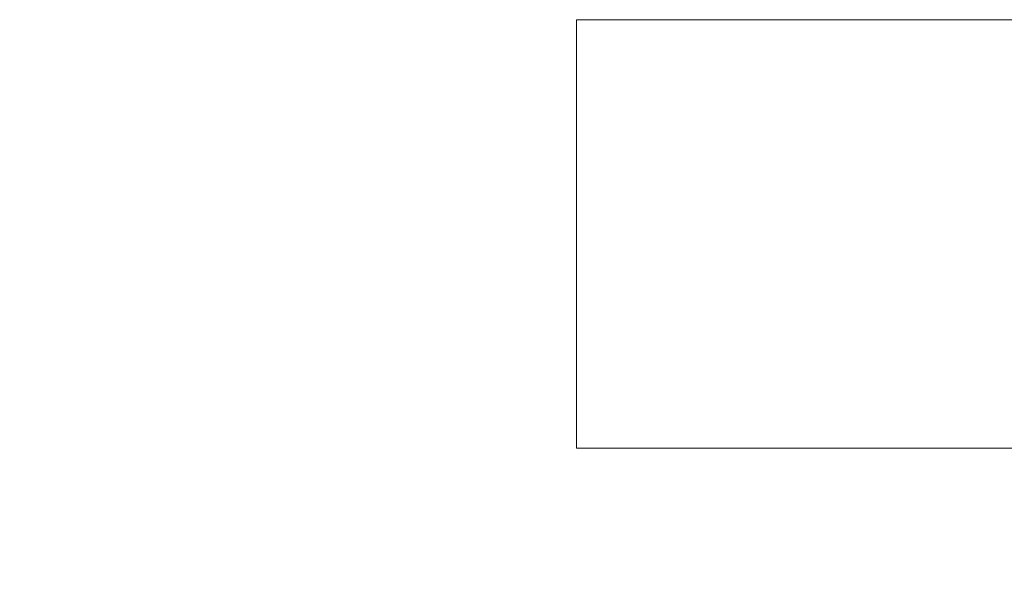
# Model space of a CAD drawing. Extents: x 17 to 172, y 33 to 139.
# Drawn here: x 82 to 83, y 123 to 124 of the extents above; entities that cross this region are included whole.
import ezdxf

# ---------------------------------------------------------------- set-up
doc = ezdxf.new("R2010")
doc.units = 0
doc.header["$MEASUREMENT"] = 0
doc.layers.get('0').update_dxf_attribs({"linetype": 'CONTINUOUS', "lineweight": 13})
doc.layers.get('DEFPOINTS').update_dxf_attribs({"linetype": 'CONTINUOUS'})
doc.layers.add('Text', color=7, linetype='CONTINUOUS')
doc.styles.add('ROMAND', font='romand.shx', dxfattribs={"oblique": 15})
doc.dimstyles.new('ROMAND', dxfattribs={"dimscale": 9, "dimtxt": 0.125, "dimasz": 0.125, "dimexe": 0.0625, "dimexo": 0.0625, "dimgap": 0.0625, "dimtad": 0, "dimtih": 1, "dimtoh": 1, "dimdec": 3, "dimzin": 0, "dimdsep": 46, "dimlunit": 4, "dimtxsty": 'ROMAND', "dimcen": 0, "dimadec": 0, "dimazin": 0, "dimtfac": 1, "dimtdec": 3, "dimtofl": 0, "dimtmove": 0, "dimatfit": 3, "dimfxl": 0, "dimtolj": 1, "dimtzin": 0, "dimarcsym": 0})

# ---------------------------------------------------------------- blocks, each defined once
blk = doc.blocks.new('*D10')
at = {"layer": 'DEFPOINTS', "color": 0}
for p in [(85.44783, 134.9907), (70.28964, 108.43607), (83.44783, 108.43607)]:
    blk.add_point(p, dxfattribs=at)
at = {"layer": 'Text', "color": 0, "lineweight": -2}
for p, q in [((84.88533, 134.9907), (69.72714, 134.9907)), ((70.28964, 133.8657), (70.28964, 129.56034)), ((70.28964, 109.56107), (70.28964, 125.81034)), ((82.88533, 108.43607), (69.72714, 108.43607))]:
    blk.add_line(p, q, dxfattribs=at)
at = {"layer": 'Text', "color": 0}
for points in [[(70.10214, 133.8657), (70.47714, 133.8657), (70.28964, 134.9907)], [(70.10214, 109.56107), (70.47714, 109.56107), (70.28964, 108.43607)]]:
    blk.add_solid(points, dxfattribs=at)
at = {"layer": 'Text', "color": 0, "insert": (70.28964, 127.68534), "char_height": 1.125, "attachment_point": 5, "style": 'ROMAND'}
blk.add_mtext('\\A1;2\'-2{\\H1.000000x;\\S1/2;}"', dxfattribs=at)

msp = doc.modelspace()

# ---------------------------------------------------------------- linework, layer by layer
for p, q in [((82.44783, 123.50158), (88.44783, 123.50158)), ((82.44783, 123.25158), (82.44783, 123.50158)), ((82.44783, 123.25158), (88.44783, 123.25158))]:
    msp.add_line(p, q)

# ---------------------------------------------------------------- dimensions: what is measured, and where the dimension line sits
at = {"layer": 'Text'}
dim = msp.add_linear_dim(base=(70.28964, 108.43607), p1=(85.44783, 134.9907), p2=(83.44783, 108.43607), angle=90, dimstyle='ROMAND', dxfattribs=at)
dim.commit()
dim.dimension.update_dxf_attribs({"geometry": '*D10', "text_midpoint": (70.28964, 127.68534), "dimtype": 160})

doc.saveas('drawing.dxf')
